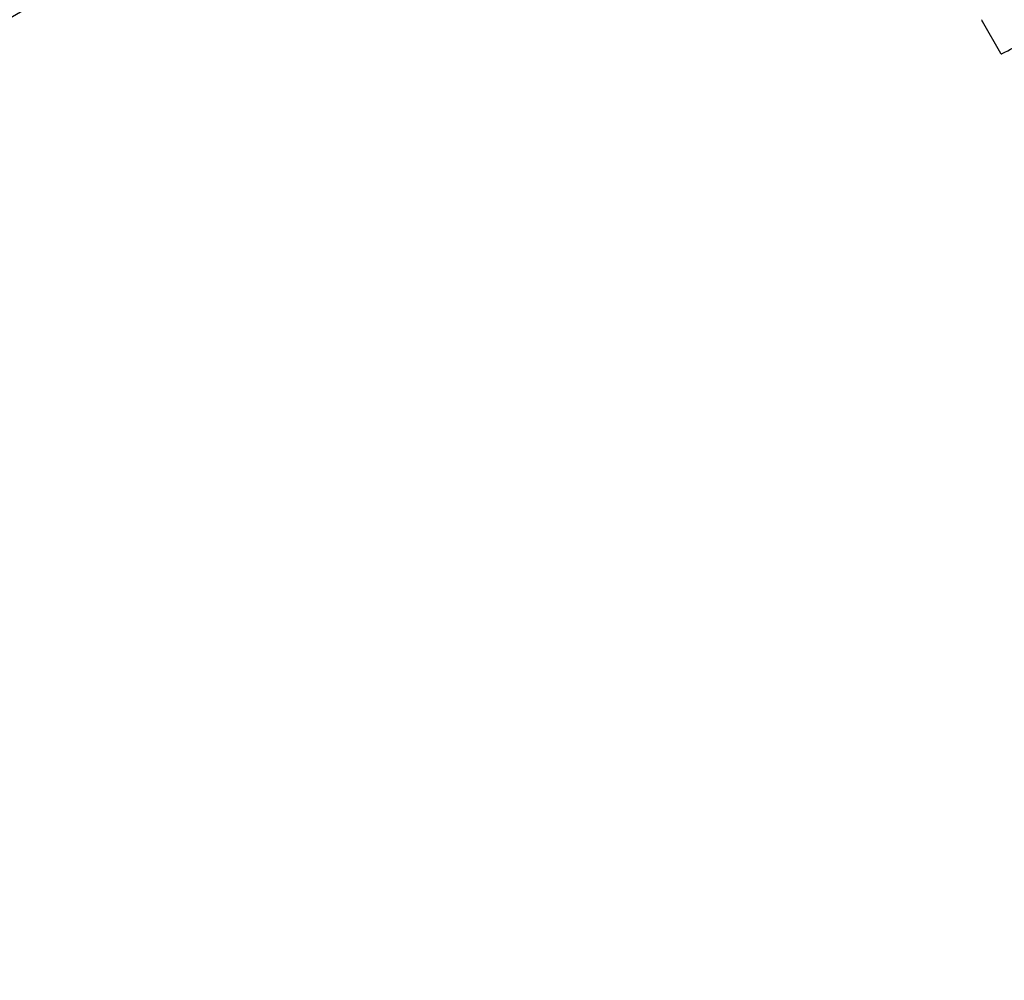
# Model space of a CAD drawing. Units: millimetres. Extents: x 35 to 345, y 48 to 275.
# Drawn here: x 154 to 172, y 195 to 212 of the extents above; entities that cross this region are included whole.
import ezdxf

# ---------------------------------------------------------------- set-up
doc = ezdxf.new("R2010")
doc.units = ezdxf.units.MM
doc.layers.add('FORMAT', color=7, linetype='Continuous')
doc.styles.add('SLDTEXTSTYLE0', font='TXT', dxfattribs={"width": 0.7})
doc.dimstyles.new('SLDDIMSTYLE0', dxfattribs={"dimtxt": 2.95, "dimasz": 3.302, "dimexe": 0, "dimexo": 0.0625, "dimgap": 0.7375, "dimtad": 1, "dimlfac": 50, "dimrnd": 1e-09, "dimzin": 12, "dimdsep": 46, "dimtxsty": 'SLDTEXTSTYLE0', "dimsah": 1, "dimcen": 0.09, "dimadec": 0, "dimazin": 3, "dimtfac": 1, "dimtofl": 0, "dimtmove": 0, "dimatfit": 3, "dimfxl": 1, "dimfrac": 2, "dimtolj": 1, "dimtzin": 12, "dimarcsym": 0})

# ---------------------------------------------------------------- blocks, each defined once
blk = doc.blocks.new('_D')
at = {"layer": 'FORMAT', "color": 7, "transparency": 16777216}
for p, q in [((165.341, 267.896), (36.363, 267.896)), ((38.363, 47.796), (38.363, 267.896)), ((198.923, 47.796), (36.363, 47.796))]:
    blk.add_line(p, q, dxfattribs=at)
for points in [[(38.363, 267.896), (37.855, 264.594), (38.871, 264.594)], [(38.363, 47.796), (38.871, 51.098), (37.855, 51.098)]]:
    blk.add_solid(points, dxfattribs=at)
at = {"layer": 'FORMAT', "color": 7, "transparency": 16777216, "insert": (34.56, 144.818), "char_height": 2.95, "attachment_point": 1, "rotation": 90, "style": 'SLDTEXTSTYLE0'}
blk.add_mtext('11000', dxfattribs=at)
blk = doc.blocks.new('_D_1')
at = {"layer": 'FORMAT', "color": 7, "transparency": 16777216}
for p, q in [((59.987, 153.805), (59.987, 273.464)), ((345.138, 193.474), (345.138, 273.464)), ((345.138, 271.464), (59.987, 271.464))]:
    blk.add_line(p, q, dxfattribs=at)
for points in [[(59.987, 271.464), (63.289, 270.956), (63.289, 271.972)], [(345.138, 271.464), (341.836, 271.972), (341.836, 270.956)]]:
    blk.add_solid(points, dxfattribs=at)
at = {"layer": 'FORMAT', "color": 7, "transparency": 16777216, "insert": (204.271, 275.267), "char_height": 2.95, "attachment_point": 1, "style": 'SLDTEXTSTYLE0'}
blk.add_mtext('14260', dxfattribs=at)
blk = doc.blocks.new('_D_7')
at = {"layer": 'FORMAT', "color": 7, "transparency": 16777216}
blk.add_line((206.86, 242.708), (138.451, 203.212), dxfattribs=at)
for points in [[(206.86, 242.708), (203.746, 241.497), (204.254, 240.617)], [(138.451, 203.212), (141.564, 204.423), (141.056, 205.303)]]:
    blk.add_solid(points, dxfattribs=at)
at = {"layer": 'FORMAT', "color": 7, "transparency": 16777216, "insert": (145.994, 211.958), "char_height": 2.95, "attachment_point": 1, "rotation": 30, "style": 'SLDTEXTSTYLE0'}
blk.add_mtext('3949,60', dxfattribs=at)
blk = doc.blocks.new('_D_18')
at = {"layer": 'FORMAT', "color": 7, "transparency": 16777216}
for p, q in [((59.225, 239.878), (45.675, 239.878)), ((47.675, 239.878), (47.675, 80.131)), ((162.465, 239.878), (60.749, 239.878)), ((176.95, 80.131), (45.675, 80.131)), ((183.844, 80.131), (178.474, 80.131))]:
    blk.add_line(p, q, dxfattribs=at)
for points in [[(47.675, 239.878), (47.167, 236.576), (48.183, 236.576)], [(47.675, 80.131), (48.183, 83.433), (47.167, 83.433)]]:
    blk.add_solid(points, dxfattribs=at)
at = {"layer": 'FORMAT', "color": 7, "transparency": 16777216, "insert": (43.872, 145.785), "char_height": 2.95, "attachment_point": 1, "rotation": 90, "style": 'SLDTEXTSTYLE0'}
blk.add_mtext('7990', dxfattribs=at)
blk = doc.blocks.new('_D_19')
at = {"layer": 'FORMAT', "color": 7, "transparency": 16777216}
for p, q in [((99.675, 240.64), (99.675, 262.869)), ((323.227, 196.853), (323.227, 262.869)), ((99.675, 260.869), (323.227, 260.869)), ((99.675, 153.405), (99.675, 239.116))]:
    blk.add_line(p, q, dxfattribs=at)
for points in [[(99.675, 260.869), (102.977, 260.361), (102.977, 261.377)], [(323.227, 260.869), (319.925, 261.377), (319.925, 260.361)]]:
    blk.add_solid(points, dxfattribs=at)
at = {"layer": 'FORMAT', "color": 7, "transparency": 16777216, "insert": (204.271, 264.671), "char_height": 2.95, "attachment_point": 1, "style": 'SLDTEXTSTYLE0'}
blk.add_mtext('11180', dxfattribs=at)

msp = doc.modelspace()

# ---------------------------------------------------------------- linework, layer by layer
at = {"color": 7, "linetype": 'Continuous', "lineweight": 25}
msp.add_line((171.16791, 212.04571), (171.49772, 211.47446), dxfattribs=at)
msp.add_arc((170.19484, 214.22156), 3.05958, 295.808776, 304.17944, dxfattribs=at)
for points, knots in [([(171.17069, 212.06977), (171.16993, 212.06898), (171.16859, 212.06758), (171.16586, 212.06223), (171.16486, 212.05546), (171.16564, 212.04938), (171.16768, 212.04659), (171.16819, 212.04589)], [0, 0, 0, 0, 0.26895207, 0.48029377, 0.69345287, 0.9228567, 1, 1, 1, 1]), ([(171.49814, 211.47443), (171.49898, 211.47297), (171.50101, 211.46947), (171.50617, 211.46617), (171.51161, 211.46443), (171.5161, 211.46416), (171.51935, 211.46451), (171.52073, 211.46487), (171.52143, 211.46505)], [0, 0, 0, 0, 0.1350588, 0.32427692, 0.48793703, 0.6440169, 0.81969589, 1, 1, 1, 1])]:
    msp.add_open_spline(points, degree=3, knots=knots, dxfattribs=at)

# ---------------------------------------------------------------- dimensions: what is measured, and where the dimension line sits
at = {"layer": 'FORMAT', "color": 7}
for base, p1, p2, angle, picture, middle in [((59.98676, 271.46449), (345.1381, 192.47404), (59.98676, 152.80501), 0, '_D_1', (209.10554, 271.46449)), ((38.36276, 267.89641), (199.92287, 47.7958), (166.34085, 267.89641), 90, '_D', (38.36276, 149.65268)), ((138.45059, 203.21177), (204.93086, 246.04855), (136.52179, 206.55255), 30, '_D_7', (153.3405, 211.80847)), ((47.67476, 80.13099), (163.46487, 239.87776), (184.84412, 80.13099), 90, '_D_18', (47.67476, 149.65268))]:
    dim = msp.add_linear_dim(base=base, p1=p1, p2=p2, angle=angle, dimstyle='SLDDIMSTYLE0', dxfattribs=at)
    dim.commit()
    dim.dimension.update_dxf_attribs({"geometry": picture, "text_midpoint": middle, "dimtype": 160})
dim = msp.add_linear_dim(base=(323.22698, 260.86851), p1=(99.67476, 152.40501), p2=(323.22698, 195.85258), dimstyle='SLDDIMSTYLE0', dxfattribs=at)
dim.commit()
dim.dimension.update_dxf_attribs({"geometry": '_D_19', "text_midpoint": (209.10554, 260.86851), "dimtype": 160})

doc.saveas('drawing.dxf')
